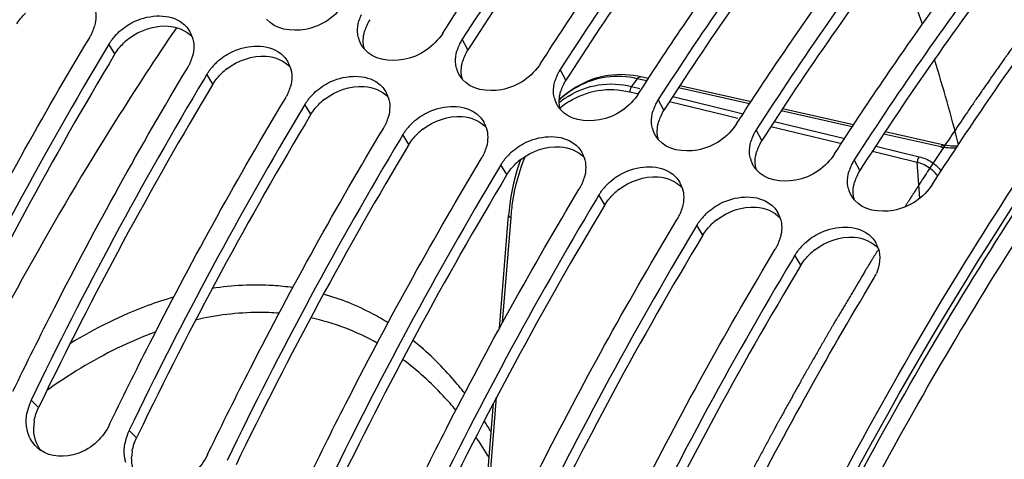
# Model space of a CAD drawing. Units: millimetres. Extents: x 0 to 594, y -34 to 420.
# Drawn here: x 294 to 305, y 92 to 97 of the extents above; entities that cross this region are included whole.
import ezdxf

# ---------------------------------------------------------------- set-up
doc = ezdxf.new("R2010")
doc.units = ezdxf.units.MM
doc.header["$LTSCALE"] = 32.67
doc.layers.get('0').update_dxf_attribs({"linetype": 'CONTINUOUS'})
doc.layers.add('AXES', color=7, linetype='CONTINUOUS')

msp = doc.modelspace()

# ---------------------------------------------------------------- linework, layer by layer
at = {"color": 7, "linetype": 'CONTINUOUS'}
for p, q in [((298.735267, 96.53119), (298.766973, 96.58037)), ((295.281531, 96.418827), (295.255935, 96.37619)), ((299.749442, 96.218745), (299.781148, 96.267925)), ((296.295705, 96.106382), (296.270109, 96.063745)), ((300.781332, 96.079297), (300.754825, 96.08486)), ((300.8642, 96.060699), (300.781335, 96.079297)), ((300.763616, 95.9063), (300.795322, 95.95548)), ((301.926544, 95.822195), (301.189456, 95.987694)), ((297.30988, 95.793937), (297.284284, 95.7513)), ((302.988794, 95.583547), (302.251772, 95.749147)), ((301.777791, 95.593855), (301.809497, 95.643036)), ((303.923956, 95.373316), (303.314846, 95.510262)), ((298.324055, 95.481492), (298.298459, 95.438855)), ((302.791966, 95.28141), (302.823672, 95.330591)), ((299.338229, 95.169048), (299.312633, 95.12641)), ((300.352404, 94.856603), (300.326808, 94.813965)), ((299.324061, 93.47858), (299.416852, 94.642755)), ((301.366579, 94.544158), (301.340983, 94.50152)), ((302.380754, 94.231713), (302.355157, 94.189076)), ((299.17594, 91.620198), (299.262081, 92.70095)), ((295.28818, 92.481628), (295.302476, 92.51125)), ((296.302355, 92.169183), (296.31665, 92.198805))]:
    msp.add_line(p, q, dxfattribs=at)
at = {"color": 9, "linetype": 'CONTINUOUS'}
for p, q in [((295.343895, 96.316452), (295.281531, 96.418827)), ((298.995929, 96.359031), (298.938102, 96.468701)), ((296.35807, 96.004007), (296.295705, 96.106382)), ((300.010104, 96.046586), (299.952277, 96.156256)), ((300.795796, 96.04976), (300.748941, 96.060269)), ((300.849261, 96.037768), (300.795796, 96.04976)), ((300.671847, 95.924008), (300.760616, 95.902313)), ((300.689643, 95.97985), (300.776408, 95.95865)), ((301.91168, 95.799381), (301.17454, 95.964799)), ((297.372244, 95.691562), (297.30988, 95.793937)), ((301.024278, 95.734142), (300.966451, 95.843811)), ((301.08257, 95.823621), (301.665254, 95.681189)), ((301.116413, 95.875572), (301.805487, 95.707182)), ((301.805487, 95.707182), (301.845282, 95.697457)), ((302.974004, 95.560846), (302.23693, 95.726367)), ((301.665254, 95.681189), (301.791591, 95.650305)), ((302.166893, 95.618856), (302.895741, 95.440708)), ((302.038453, 95.421697), (301.980626, 95.531366)), ((302.133007, 95.56684), (302.820648, 95.398716)), ((303.891788, 95.354634), (303.299763, 95.487667)), ((298.386419, 95.379117), (298.324055, 95.481492)), ((302.820648, 95.398716), (302.861825, 95.388647)), ((303.183414, 95.310013), (303.647684, 95.196481)), ((303.217342, 95.362093), (303.665625, 95.252503)), ((303.052628, 95.109252), (302.994801, 95.218921)), ((303.672116, 94.824768), (303.647684, 95.196481)), ((299.400594, 95.066673), (299.338229, 95.169048)), ((300.414768, 94.754228), (300.352404, 94.856603)), ((299.355789, 93.53603), (299.442479, 94.623672)), ((301.428943, 94.441783), (301.366579, 94.544158)), ((302.443118, 94.129338), (302.380754, 94.231713)), ((294.552645, 92.654146), (294.47684, 92.731584)), ((299.201569, 91.601133), (299.294078, 92.761792)), ((295.566819, 92.341701), (295.491015, 92.419139))]:
    msp.add_line(p, q, dxfattribs=at)
at = {"color": 3, "linetype": 'CONTINUOUS'}
for p, q in [((299.028705, 96.409868), (298.995929, 96.359031)), ((300.04288, 96.097424), (300.010104, 96.046586)), ((301.057055, 95.784979), (301.024278, 95.734142)), ((302.071229, 95.472534), (302.038453, 95.421697)), ((303.085404, 95.160089), (303.052628, 95.109252)), ((294.568461, 92.686917), (294.552645, 92.654146)), ((295.582636, 92.374472), (295.566819, 92.341701))]:
    msp.add_line(p, q, dxfattribs=at)
at = {"color": 7, "linetype": 'CONTINUOUS'}
for points in [[(300.754825, 96.08486), (300.711159, 96.092348), (300.667419, 96.097757), (300.623727, 96.101069), (300.580113, 96.102277), (300.53652, 96.10137), (300.493026, 96.098329), (300.449711, 96.093142), (300.406527, 96.085779), (300.363555, 96.076222), (300.320877, 96.064461), (300.278458, 96.05045), (300.236381, 96.034173), (300.194732, 96.015623), (300.153486, 95.994737), (300.112725, 95.9715)], [(300.032945, 95.917902), (299.994017, 95.887468), (299.955852, 95.854609), (299.943125, 95.842573)], [(300.112725, 95.9715), (300.072543, 95.94591), (300.032945, 95.917902)], [(304.062827, 95.361749), (304.046443, 95.361216), (304.022315, 95.361394), (303.998739, 95.362541), (303.97564, 95.364656), (303.953042, 95.36774), (303.931056, 95.37178), (303.923958, 95.373317)], [(299.541375, 95.223244), (299.52293, 95.17185), (299.502809, 95.109051), (299.484495, 95.044461), (299.468035, 94.978139), (299.453481, 94.910146), (299.440897, 94.840634), (299.430331, 94.769698), (299.42182, 94.697378), (299.416852, 94.642755)]]:
    msp.add_lwpolyline(points, dxfattribs=at)
for centre, radius, start, end in [((293.530808, 93.028436), 10.787548, 19.481592, 23.827999), ((298.285217, 96.541601), 0.433038, 155.623655, 164.0955879), ((294.688235, 96.72311), 0.45882, 337.0403654, 345.1890898), ((294.6441, 96.742699), 0.507144, 328.9756192, 333.0060054), ((294.659887, 96.734674), 0.489434, 333.0042626, 337.0883698), ((295.792709, 96.100285), 0.60281, 134.2786355, 141.1269183), ((295.870799, 96.402946), 0.287831, 18.1143303, 30.1873406), ((298.134567, 96.551022), 0.279831, 194.1095159, 208.9583519), ((298.143418, 96.55583), 0.289904, 208.9428948, 216.9293749), ((299.299391, 96.229156), 0.433038, 155.623655, 164.0955879), ((299.324086, 96.218438), 0.459955, 152.2156646, 155.6771345), ((299.339238, 96.210378), 0.477118, 147.2193986, 152.2075972), ((330.713029, 75.145625), 41.32726, 149.0881856, 154.3362101), ((298.150717, 96.561206), 0.298968, 216.9124437, 221.0930488), ((295.658274, 96.430255), 0.507144, 328.9756192, 333.0060054), ((295.674061, 96.422229), 0.489434, 333.0042626, 337.0883698), ((295.70241, 96.410665), 0.45882, 337.0403654, 345.1890898), ((296.806883, 95.78784), 0.60281, 134.2786355, 141.1269183), ((296.884974, 96.090501), 0.287831, 18.1143303, 30.1873406), ((291.242845, 92.244608), 13.206575, 13.7169322, 17.6941987), ((299.148742, 96.238577), 0.279831, 194.1095159, 208.9583519), ((299.157593, 96.243386), 0.289904, 208.9428948, 216.9293749), ((300.313566, 95.916711), 0.433038, 155.623655, 164.0955879), ((300.33826, 95.905993), 0.459955, 152.2156646, 155.6771345), ((300.353413, 95.897933), 0.477118, 147.2193986, 152.2075972), ((331.727203, 74.83318), 41.32726, 149.0881856, 154.3362101), ((299.164892, 96.248761), 0.298968, 216.9124437, 221.0930488), ((296.688236, 96.109785), 0.489434, 333.0042626, 337.0883698), ((296.716585, 96.09822), 0.45882, 337.0403654, 345.1890898), ((297.821058, 95.475395), 0.60281, 134.2786355, 141.1269183), ((297.899149, 95.778056), 0.287831, 18.1143303, 30.1873406), ((296.672449, 96.11781), 0.507144, 328.9756192, 333.0060054), ((300.162916, 95.926132), 0.279831, 194.1095159, 208.9583519), ((300.171768, 95.930941), 0.289904, 208.9428948, 216.9293749), ((301.352435, 95.593548), 0.459955, 152.2156646, 155.6771345), ((301.367588, 95.585488), 0.477118, 147.2193986, 152.2075972), ((332.741378, 74.520736), 41.32726, 149.0881856, 154.3362101), ((300.179066, 95.936316), 0.298968, 216.9124437, 221.0930488), ((301.327741, 95.604267), 0.433038, 155.623655, 164.0955879), ((297.702411, 95.79734), 0.489434, 333.0042626, 337.0883698), ((297.730759, 95.785775), 0.45882, 337.0403654, 345.1890898), ((298.835233, 95.16295), 0.60281, 134.2786355, 141.1269183), ((298.913323, 95.465611), 0.287831, 18.1143303, 30.1873406), ((297.686624, 95.805365), 0.507144, 328.9756192, 333.0060054), ((301.177091, 95.613687), 0.279831, 194.1095159, 208.9583519), ((302.36661, 95.281103), 0.459955, 152.2156646, 155.6771345), ((302.381763, 95.273044), 0.477118, 147.2193986, 152.2075972), ((333.755553, 74.208291), 41.32726, 149.0881856, 154.3362101), ((301.185943, 95.618496), 0.289904, 208.9428948, 216.9293749), ((301.193241, 95.623871), 0.298968, 216.9124437, 221.0930488), ((302.341915, 95.291822), 0.433038, 155.623655, 164.0955879), ((298.716585, 95.484895), 0.489434, 333.0042626, 337.0883698), ((298.744934, 95.473331), 0.45882, 337.0403654, 345.1890898), ((299.849407, 94.850506), 0.60281, 134.2786355, 141.1269183), ((299.927498, 95.153167), 0.287831, 18.1143303, 30.1873406), ((298.700798, 95.49292), 0.507144, 328.9756192, 333.0060054), ((302.191266, 95.301242), 0.279831, 194.1095159, 208.9583519), ((303.380784, 94.968659), 0.459955, 152.2156646, 155.6771345), ((303.395937, 94.960599), 0.477118, 147.2193986, 152.2075972), ((334.769727, 73.895846), 41.32726, 149.0881856, 154.3362101), ((302.200117, 95.306051), 0.289904, 208.9428948, 216.9293749), ((302.207416, 95.311426), 0.298968, 216.9124437, 221.0930488), ((303.35609, 94.979377), 0.433038, 155.623655, 164.0955879), ((299.73076, 95.17245), 0.489434, 333.0042626, 337.0883698), ((299.759109, 95.160886), 0.45882, 337.0403654, 345.1890898), ((300.941673, 94.840722), 0.287831, 18.1143303, 30.1873406), ((299.714973, 95.180475), 0.507144, 328.9756192, 333.0060054), ((300.863582, 94.538061), 0.60281, 134.2786355, 141.1269183), ((303.20544, 94.988797), 0.279831, 194.1095159, 208.9583519), ((335.783902, 73.583401), 41.32726, 149.0881856, 154.3362101), ((303.214292, 94.993606), 0.289904, 208.9428948, 216.9293749), ((303.22159, 94.998981), 0.298968, 216.9124437, 221.0930488), ((300.744935, 94.860005), 0.489434, 333.0042626, 337.0883698), ((300.773283, 94.848441), 0.45882, 337.0403654, 345.1890898), ((301.955848, 94.528277), 0.287831, 18.1143303, 30.1873406), ((300.729148, 94.86803), 0.507144, 328.9756192, 333.0060054), ((301.877757, 94.225616), 0.60281, 134.2786355, 141.1269183), ((336.798077, 73.270956), 41.32726, 149.0881856, 154.3362101), ((301.787458, 94.535996), 0.45882, 337.0403654, 345.1890898), ((301.743322, 94.555585), 0.507144, 328.9756192, 333.0060054), ((301.759109, 94.54756), 0.489434, 333.0042626, 337.0883698), ((302.891931, 93.913171), 0.60281, 134.2786355, 141.1269183), ((302.970022, 94.215832), 0.287831, 18.1143303, 30.1873406), ((337.812252, 72.958511), 41.32726, 149.0881856, 154.3362101), ((302.765102, 94.238923), 0.498453, 328.9405031, 337.0513704), ((294.956119, 92.500506), 0.532076, 154.2595475, 155.9959666), ((294.941532, 92.505805), 0.516556, 159.0402154, 170.0244691), ((294.95425, 92.501326), 0.530035, 155.994753, 159.0798052), ((295.955707, 92.19336), 0.516556, 159.0402154, 170.0244691), ((295.968425, 92.188881), 0.530035, 155.994753, 159.0798052), ((295.970294, 92.188061), 0.532076, 154.2595475, 155.9959666), ((294.773775, 92.495086), 0.345779, 226.0635342, 234.3882967)]:
    msp.add_arc(centre, radius, start, end, dxfattribs=at)
at = {"color": 3, "linetype": 'CONTINUOUS'}
for centre, radius, start, end in [((298.33789, 96.43537), 0.42685, 155.6496107, 164.1521522), ((298.371151, 96.420399), 0.463325, 147.1866256, 155.6588312), ((295.878263, 95.971531), 0.637628, 127.8568312, 134.257542), ((330.459655, 75.229794), 40.960515, 149.0156105, 154.2896476), ((299.352065, 96.122925), 0.42685, 155.6496107, 164.1521522), ((299.385326, 96.107954), 0.463325, 147.1866256, 155.6588312), ((296.892438, 95.659087), 0.637628, 127.8568312, 134.257542), ((331.47383, 74.917349), 40.960515, 149.0156105, 154.2896476), ((300.3995, 95.795509), 0.463325, 147.1866256, 155.6588312), ((300.366239, 95.81048), 0.42685, 155.6496107, 164.1521522), ((297.906612, 95.346642), 0.637628, 127.8568312, 134.257542), ((332.488004, 74.604904), 40.960515, 149.0156105, 154.2896476), ((301.413675, 95.483064), 0.463325, 147.1866256, 155.6588312), ((301.380414, 95.498035), 0.42685, 155.6496107, 164.1521522), ((298.920787, 95.034197), 0.637628, 127.8568312, 134.257542), ((302.42785, 95.170619), 0.463325, 147.1866256, 155.6588312), ((333.502179, 74.29246), 40.960515, 149.0156105, 154.2896476), ((302.394589, 95.18559), 0.42685, 155.6496107, 164.1521522), ((299.934962, 94.721752), 0.637628, 127.8568312, 134.257542), ((303.442024, 94.858174), 0.463325, 147.1866256, 155.6588312), ((334.516354, 73.980015), 40.960515, 149.0156105, 154.2896476), ((303.408764, 94.873145), 0.42685, 155.6496107, 164.1521522), ((300.949136, 94.409307), 0.637628, 127.8568312, 134.257542), ((335.530529, 73.66757), 40.960515, 149.0156105, 154.2896476), ((301.963311, 94.096862), 0.637628, 127.8568312, 134.257542), ((336.544703, 73.355125), 40.960515, 149.0156105, 154.2896476), ((302.977486, 93.784417), 0.637628, 127.8568312, 134.257542), ((337.558878, 73.04268), 40.960515, 149.0156105, 154.2896476), ((294.97652, 92.437743), 0.474445, 170.0945274, 178.0485472), ((295.990694, 92.125298), 0.474445, 170.0945274, 178.0485472)]:
    msp.add_arc(centre, radius, start, end, dxfattribs=at)
at = {"color": 9, "linetype": 'CONTINUOUS'}
for centre, radius, start, end in [((323.499206, 79.222965), 28.303169, 143.4951284, 143.6973974), ((300.626006, 95.095293), 1.011425, 126.9096746, 132.4731429), ((300.596624, 95.133677), 0.963088, 124.1416196, 126.8833737), ((300.576309, 95.164019), 0.926574, 118.5911635, 124.1549265), ((300.53409, 95.072801), 0.947439, 121.6481622, 128.6602873), ((300.547144, 95.018869), 0.949194, 124.7807829, 128.9753972), ((300.523672, 95.05229), 0.908355, 121.9537124, 124.7672944), ((304.007137, 95.868284), 0.526443, 257.3431706, 259.6139313), ((304.010185, 95.884518), 0.54296, 259.6063991, 260.437988), ((303.576358, 94.864645), 0.337664, 33.2304053, 41.880915), ((298.025376, 88.068905), 5.84447, 123.9439007, 125.4234895), ((295.516196, 90.155547), 4.346854, 31.072517, 32.9033727), ((295.625972, 90.006174), 4.173474, 30.6103931, 34.1512115)]:
    msp.add_arc(centre, radius, start, end, dxfattribs=at)
at = {"color": 7, "linetype": 'CONTINUOUS'}
for points, knots in [([(300.554673, 86.838642), (301.512837, 89.346818), (303.732699, 93.962799), (306.813684, 98.086201), (308.511885, 99.795861)], [0, 0, 0, 0, 0.52701119, 1, 1, 1, 1]), ([(298.766973, 96.58037), (298.929792, 96.832486), (299.577836, 97.809635), (300.274389, 98.754898), (300.821394, 99.434478)], [0, 0, 0, 0, 0.255966646, 1, 1, 1, 1]), ([(300.976017, 99.311937), (300.798147, 99.089815), (300.081804, 98.169265), (299.41531, 97.210198), (298.938102, 96.468701)], [0, 0, 0, 0, 0.243977117, 1, 1, 1, 1]), ([(299.781148, 96.267925), (299.943967, 96.520041), (300.592011, 97.49719), (301.288563, 98.442453), (301.835568, 99.122033)], [0, 0, 0, 0, 0.255966646, 1, 1, 1, 1]), ([(301.990191, 98.999492), (301.812322, 98.77737), (301.095979, 97.85682), (300.429485, 96.897753), (299.952277, 96.156256)], [0, 0, 0, 0, 0.243977117, 1, 1, 1, 1]), ([(300.795322, 95.95548), (300.958141, 96.207596), (301.606185, 97.184745), (302.302738, 98.130009), (302.849743, 98.809588)], [0, 0, 0, 0, 0.255966646, 1, 1, 1, 1]), ([(303.004366, 98.687047), (302.826497, 98.464926), (302.110154, 97.544375), (301.44366, 96.585308), (300.966451, 95.843811)], [0, 0, 0, 0, 0.243977117, 1, 1, 1, 1]), ([(301.809497, 95.643036), (301.972316, 95.895151), (302.62036, 96.8723), (303.316913, 97.817564), (303.863918, 98.497143)], [0, 0, 0, 0, 0.255966646, 1, 1, 1, 1]), ([(304.018541, 98.374603), (303.840671, 98.152481), (303.124329, 97.231931), (302.457834, 96.272863), (301.980626, 95.531366)], [0, 0, 0, 0, 0.243977117, 1, 1, 1, 1]), ([(302.823672, 95.330591), (302.986491, 95.582706), (303.634535, 96.559856), (304.331088, 97.505119), (304.878092, 98.184698)], [0, 0, 0, 0, 0.255966646, 1, 1, 1, 1]), ([(305.032715, 98.062158), (304.854846, 97.840036), (304.138503, 96.919486), (303.472009, 95.960418), (302.994801, 95.218921)], [0, 0, 0, 0, 0.243977117, 1, 1, 1, 1]), ([(303.80614, 94.968966), (303.971312, 95.225614), (304.628734, 96.219933), (305.336227, 97.181449), (305.892267, 97.872253)], [0, 0, 0, 0, 0.256046198, 1, 1, 1, 1]), ([(297.721092, 96.843635), (297.633096, 96.706904), (297.363106, 96.512358), (297.002997, 96.571889), (296.911227, 96.677144)], [0, 0, 0, 0, 0.537976009, 1, 1, 1, 1]), ([(295.371858, 96.531869), (295.416221, 96.575203), (295.595913, 96.71018), (295.875554, 96.741703), (296.014808, 96.6546)], [0, 0, 0, 0, 0.27408119, 1, 1, 1, 1]), ([(297.863178, 96.482806), (297.860781, 96.492335), (297.856941, 96.511796), (297.85502, 96.531534), (297.854513, 96.541493)], [0, 0, 0, 0, 0.496304975, 1, 1, 1, 1]), ([(298.735267, 96.53119), (298.647271, 96.39446), (298.377281, 96.199913), (298.017172, 96.259444), (297.925402, 96.364699)], [0, 0, 0, 0, 0.537976009, 1, 1, 1, 1]), ([(293.274126, 93.13614), (293.413982, 93.425666), (293.977632, 94.560637), (294.591445, 95.670837), (295.078696, 96.481316)], [0, 0, 0, 0, 0.253736091, 1, 1, 1, 1]), ([(295.281531, 96.418827), (295.287755, 96.42918), (295.301058, 96.449593), (295.315712, 96.469054), (295.323398, 96.478607)], [0, 0, 0, 0, 0.496284795, 1, 1, 1, 1]), ([(296.386032, 96.219424), (296.430396, 96.262758), (296.610088, 96.397735), (296.889729, 96.429259), (297.028983, 96.342155)], [0, 0, 0, 0, 0.27408119, 1, 1, 1, 1]), ([(298.877353, 96.170361), (298.874956, 96.17989), (298.871115, 96.199351), (298.869195, 96.219089), (298.868687, 96.229048)], [0, 0, 0, 0, 0.496304975, 1, 1, 1, 1]), ([(299.749442, 96.218745), (299.661446, 96.082015), (299.391456, 95.887469), (299.031347, 95.946999), (298.939576, 96.052254)], [0, 0, 0, 0, 0.537976009, 1, 1, 1, 1]), ([(294.288301, 92.823695), (294.428157, 93.113221), (294.991807, 94.248192), (295.60562, 95.358392), (296.09287, 96.168871)], [0, 0, 0, 0, 0.253736091, 1, 1, 1, 1]), ([(296.295705, 96.106382), (296.30193, 96.116736), (296.315232, 96.137148), (296.329887, 96.156609), (296.337573, 96.166162)], [0, 0, 0, 0, 0.496284795, 1, 1, 1, 1]), ([(297.400207, 95.906979), (297.444571, 95.950313), (297.624263, 96.08529), (297.903904, 96.116814), (298.043158, 96.029711)], [0, 0, 0, 0, 0.27408119, 1, 1, 1, 1]), ([(299.891527, 95.857916), (299.88913, 95.867445), (299.88529, 95.886906), (299.88337, 95.906644), (299.882862, 95.916604)], [0, 0, 0, 0, 0.496304975, 1, 1, 1, 1]), ([(300.763616, 95.9063), (300.67562, 95.76957), (300.40563, 95.575024), (300.045521, 95.634555), (299.953751, 95.739809)], [0, 0, 0, 0, 0.537976009, 1, 1, 1, 1]), ([(295.302476, 92.51125), (295.442332, 92.800776), (296.005981, 93.935747), (296.619795, 95.045947), (297.107045, 95.856426)], [0, 0, 0, 0, 0.253736091, 1, 1, 1, 1]), ([(297.30988, 95.793937), (297.316104, 95.804291), (297.329407, 95.824703), (297.344062, 95.844164), (297.351747, 95.853717)], [0, 0, 0, 0, 0.496284795, 1, 1, 1, 1]), ([(298.414382, 95.594534), (298.458745, 95.637868), (298.638437, 95.772845), (298.918078, 95.804369), (299.057332, 95.717266)], [0, 0, 0, 0, 0.27408119, 1, 1, 1, 1]), ([(300.905702, 95.545471), (300.903305, 95.555), (300.899465, 95.574461), (300.897544, 95.594199), (300.897037, 95.604159)], [0, 0, 0, 0, 0.496304975, 1, 1, 1, 1]), ([(301.777791, 95.593855), (301.689795, 95.457125), (301.419805, 95.262579), (301.059696, 95.32211), (300.967926, 95.427364)], [0, 0, 0, 0, 0.537976009, 1, 1, 1, 1]), ([(296.31665, 92.198805), (296.456506, 92.488331), (297.020156, 93.623303), (297.633969, 94.733503), (298.12122, 95.543981)], [0, 0, 0, 0, 0.253736091, 1, 1, 1, 1]), ([(298.324055, 95.481492), (298.330279, 95.491846), (298.343582, 95.512258), (298.358236, 95.531719), (298.365922, 95.541272)], [0, 0, 0, 0, 0.496284795, 1, 1, 1, 1]), ([(299.428556, 95.282089), (299.47292, 95.325423), (299.652612, 95.460401), (299.932253, 95.491924), (300.071507, 95.404821)], [0, 0, 0, 0, 0.27408119, 1, 1, 1, 1]), ([(301.919877, 95.233026), (301.91748, 95.242555), (301.913639, 95.262016), (301.911719, 95.281754), (301.911212, 95.291714)], [0, 0, 0, 0, 0.496304975, 1, 1, 1, 1]), ([(302.791966, 95.28141), (302.70397, 95.14468), (302.43398, 94.950134), (302.073871, 95.009665), (301.982101, 95.114919)], [0, 0, 0, 0, 0.537976009, 1, 1, 1, 1]), ([(297.330825, 91.886361), (297.470681, 92.175886), (298.034331, 93.310858), (298.648144, 94.421058), (299.135395, 95.231537)], [0, 0, 0, 0, 0.253736091, 1, 1, 1, 1]), ([(299.338229, 95.169048), (299.344454, 95.179401), (299.357756, 95.199813), (299.372411, 95.219274), (299.380097, 95.228828)], [0, 0, 0, 0, 0.496284795, 1, 1, 1, 1]), ([(300.442731, 94.969644), (300.487095, 95.012978), (300.666787, 95.147956), (300.946428, 95.179479), (301.085682, 95.092376)], [0, 0, 0, 0, 0.27408119, 1, 1, 1, 1]), ([(302.934051, 94.920581), (302.931654, 94.93011), (302.927814, 94.949571), (302.925894, 94.96931), (302.925386, 94.979269)], [0, 0, 0, 0, 0.496304975, 1, 1, 1, 1]), ([(298.345, 91.573916), (298.484856, 91.863442), (299.048506, 92.998413), (299.662319, 94.108613), (300.149569, 94.919092)], [0, 0, 0, 0, 0.253736091, 1, 1, 1, 1]), ([(300.352404, 94.856603), (300.358629, 94.866956), (300.371931, 94.887369), (300.386586, 94.906829), (300.394271, 94.916383)], [0, 0, 0, 0, 0.496284795, 1, 1, 1, 1]), ([(303.80614, 94.968966), (303.718144, 94.832235), (303.448154, 94.637689), (303.088045, 94.69722), (302.996275, 94.802474)], [0, 0, 0, 0, 0.537976009, 1, 1, 1, 1]), ([(301.456906, 94.6572), (301.501269, 94.700533), (301.680961, 94.835511), (301.960603, 94.867034), (302.099856, 94.779931)], [0, 0, 0, 0, 0.27408119, 1, 1, 1, 1]), ([(299.359174, 91.261471), (299.49903, 91.550997), (300.06268, 92.685968), (300.676494, 93.796168), (301.163744, 94.606647)], [0, 0, 0, 0, 0.253736091, 1, 1, 1, 1]), ([(301.366579, 94.544158), (301.372803, 94.554511), (301.386106, 94.574924), (301.40076, 94.594384), (301.408446, 94.603938)], [0, 0, 0, 0, 0.496284795, 1, 1, 1, 1]), ([(302.471081, 94.344755), (302.515444, 94.388088), (302.695136, 94.523066), (302.974777, 94.554589), (303.114031, 94.467486)], [0, 0, 0, 0, 0.27408119, 1, 1, 1, 1]), ([(300.373349, 90.949026), (300.513205, 91.238552), (301.076855, 92.373523), (301.690668, 93.483723), (302.177919, 94.294202)], [0, 0, 0, 0, 0.253736091, 1, 1, 1, 1]), ([(302.380754, 94.231713), (302.386978, 94.242066), (302.40028, 94.262479), (302.414935, 94.28194), (302.422621, 94.291493)], [0, 0, 0, 0, 0.496284795, 1, 1, 1, 1]), ([(301.373228, 90.606959), (301.514088, 90.89912), (302.081859, 92.044281), (302.700644, 93.164294), (303.192093, 93.981757)], [0, 0, 0, 0, 0.253758725, 1, 1, 1, 1]), ([(294.441723, 92.398061), (294.438609, 92.408564), (294.433288, 92.430022), (294.429815, 92.451852), (294.428512, 92.462897)], [0, 0, 0, 0, 0.496221185, 1, 1, 1, 1]), ([(295.28818, 92.481628), (295.223722, 92.347935), (295.007244, 92.129721), (294.678113, 92.138282), (294.572432, 92.213974)], [0, 0, 0, 0, 0.533097007, 1, 1, 1, 1]), ([(295.455898, 92.085616), (295.452783, 92.096119), (295.447462, 92.117577), (295.44399, 92.139407), (295.442687, 92.150452)], [0, 0, 0, 0, 0.496221185, 1, 1, 1, 1]), ([(296.302355, 92.169183), (296.237897, 92.03549), (296.021419, 91.817276), (295.692287, 91.825837), (295.586606, 91.901529)], [0, 0, 0, 0, 0.533097007, 1, 1, 1, 1])]:
    msp.add_open_spline(points, degree=3, knots=knots, dxfattribs=at)
at = {"color": 3, "linetype": 'CONTINUOUS'}
for points, knots in [([(302.384518, 57.226407), (300.132338, 59.087125), (298.103169, 63.944933), (297.455195, 70.76785), (297.901823, 76.999983), (299.332649, 83.400012), (301.638878, 89.573623), (304.664466, 95.088445), (307.186696, 98.286286), (308.540186, 99.648908)], [0, 0, 0, 0, 0.189809981, 0.312230698, 0.448569416, 0.592675051, 0.737321033, 0.875214851, 1, 1, 1, 1]), ([(301.066641, 99.240866), (300.888769, 99.019885), (300.172266, 98.103651), (299.505822, 97.148549), (299.028705, 96.409868)], [0, 0, 0, 0, 0.243906615, 1, 1, 1, 1]), ([(302.080815, 98.928421), (301.902944, 98.70744), (301.18644, 97.791206), (300.519997, 96.836104), (300.04288, 96.097424)], [0, 0, 0, 0, 0.243906615, 1, 1, 1, 1]), ([(303.09499, 98.615977), (302.917119, 98.394996), (302.200615, 97.478761), (301.534171, 96.523659), (301.057055, 95.784979)], [0, 0, 0, 0, 0.243906615, 1, 1, 1, 1]), ([(304.109165, 98.303532), (303.931294, 98.082551), (303.21479, 97.166316), (302.548346, 96.211215), (302.071229, 95.472534)], [0, 0, 0, 0, 0.243906615, 1, 1, 1, 1]), ([(305.123339, 97.991087), (304.945468, 97.770106), (304.228964, 96.853871), (303.562521, 95.89877), (303.085404, 95.160089)], [0, 0, 0, 0, 0.243906615, 1, 1, 1, 1])]:
    msp.add_open_spline(points, degree=3, knots=knots, dxfattribs=at)
for points in [[(294.32972, 96.628897), (294.354297, 96.669778), (294.38495, 96.707346), (294.419097, 96.740652)], [(295.486957, 96.474969), (295.599268, 96.562331), (295.751488, 96.615284), (295.893428, 96.605331)], [(295.893428, 96.605331), (295.984741, 96.598927), (296.082245, 96.560318), (296.143835, 96.492599)], [(297.925078, 96.364886), (297.907315, 96.424656), (297.910307, 96.491931), (297.927265, 96.551935)], [(295.343895, 96.316452), (295.368472, 96.357333), (295.399125, 96.394902), (295.433272, 96.428207)], [(296.501131, 96.162524), (296.613442, 96.249886), (296.765663, 96.30284), (296.907603, 96.292886)], [(296.907603, 96.292886), (296.998916, 96.286482), (297.09642, 96.247873), (297.15801, 96.180154)], [(298.939253, 96.052441), (298.92149, 96.112211), (298.924482, 96.179487), (298.941439, 96.239491)], [(296.35807, 96.004007), (296.382647, 96.044888), (296.4133, 96.082457), (296.447447, 96.115762)], [(297.515306, 95.850079), (297.627617, 95.937441), (297.779838, 95.990395), (297.921777, 95.980441)], [(297.921777, 95.980441), (298.013091, 95.974037), (298.110594, 95.935428), (298.172184, 95.86771)], [(299.953428, 95.739996), (299.935664, 95.799766), (299.938656, 95.867042), (299.955614, 95.927046)], [(297.372244, 95.691562), (297.396821, 95.732443), (297.427474, 95.770012), (297.461622, 95.803317)], [(298.529481, 95.537634), (298.641792, 95.624996), (298.794013, 95.67795), (298.935952, 95.667996)], [(298.935952, 95.667996), (299.027265, 95.661593), (299.124769, 95.622983), (299.186359, 95.555265)], [(300.967602, 95.427551), (300.949839, 95.487321), (300.952831, 95.554597), (300.969789, 95.614601)], [(298.386419, 95.379117), (298.410996, 95.419998), (298.441649, 95.457567), (298.475796, 95.490872)], [(299.543655, 95.225189), (299.655966, 95.312551), (299.808187, 95.365505), (299.950127, 95.355551)], [(299.950127, 95.355551), (300.04144, 95.349148), (300.138944, 95.310538), (300.200534, 95.24282)], [(301.981777, 95.115106), (301.964014, 95.174877), (301.967006, 95.242152), (301.983963, 95.302156)], [(299.400594, 95.066673), (299.425171, 95.107553), (299.455824, 95.145122), (299.489971, 95.178428)], [(300.55783, 94.912744), (300.670141, 95.000107), (300.822362, 95.05306), (300.964301, 95.043106)], [(300.964301, 95.043106), (301.055615, 95.036703), (301.153118, 94.998093), (301.214709, 94.930375)], [(302.995952, 94.802661), (302.978188, 94.862432), (302.981181, 94.929707), (302.998138, 94.989711)], [(300.414768, 94.754228), (300.439345, 94.795109), (300.469999, 94.832677), (300.504146, 94.865983)], [(301.572005, 94.600299), (301.684316, 94.687662), (301.836537, 94.740615), (301.978476, 94.730661)], [(301.978476, 94.730661), (302.069789, 94.724258), (302.167293, 94.685648), (302.228883, 94.61793)], [(301.428943, 94.441783), (301.45352, 94.482664), (301.484173, 94.520232), (301.51832, 94.553538)], [(302.58618, 94.287854), (302.69849, 94.375217), (302.850711, 94.42817), (302.992651, 94.418217)], [(302.992651, 94.418217), (303.083964, 94.411813), (303.181468, 94.373204), (303.243058, 94.305485)], [(302.443118, 94.129338), (302.467695, 94.170219), (302.498348, 94.207788), (302.532495, 94.241093)], [(294.509147, 92.519359), (294.51723, 92.565872), (294.532141, 92.61162), (294.552645, 92.654146)], [(294.572988, 92.214739), (294.52326, 92.281349), (294.499595, 92.37082), (294.502349, 92.453899)], [(295.523321, 92.206914), (295.531404, 92.253428), (295.546316, 92.299175), (295.566819, 92.341701)], [(295.587163, 91.902294), (295.537435, 91.968904), (295.51377, 92.058375), (295.516524, 92.141455)]]:
    msp.add_open_spline(points, degree=3, dxfattribs=at)
at = {"color": 7, "linetype": 'CONTINUOUS'}
for points in [[(295.13019, 96.804882), (295.150807, 96.74181), (295.148699, 96.669992), (295.131811, 96.605822)], [(296.014808, 96.6546), (296.057117, 96.628136), (296.09452, 96.590822), (296.119597, 96.547676)], [(297.854513, 96.541493), (297.852483, 96.581317), (297.857874, 96.621906), (297.868755, 96.660268)], [(296.144365, 96.492437), (296.164982, 96.429366), (296.162873, 96.357548), (296.145986, 96.293377)], [(297.028983, 96.342155), (297.071292, 96.315691), (297.108695, 96.278377), (297.133771, 96.235231)], [(298.868687, 96.229048), (298.866658, 96.268872), (298.872048, 96.309461), (298.88293, 96.347823)], [(297.15854, 96.179992), (297.179157, 96.116921), (297.177048, 96.045103), (297.160161, 95.980932)], [(298.043158, 96.029711), (298.085466, 96.003246), (298.12287, 95.965932), (298.147946, 95.922786)], [(299.882862, 95.916604), (299.880833, 95.956427), (299.886223, 95.997017), (299.897105, 96.035378)], [(298.172714, 95.867547), (298.193332, 95.804476), (298.191223, 95.732658), (298.174335, 95.668487)], [(299.057332, 95.717266), (299.099641, 95.690802), (299.137044, 95.653487), (299.162121, 95.610341)], [(300.897037, 95.604159), (300.895007, 95.643982), (300.900398, 95.684572), (300.911279, 95.722933)], [(299.186889, 95.555102), (299.207506, 95.492031), (299.205398, 95.420213), (299.18851, 95.356042)], [(300.071507, 95.404821), (300.113816, 95.378357), (300.151219, 95.341042), (300.176295, 95.297896)], [(301.911212, 95.291714), (301.909182, 95.331537), (301.914572, 95.372127), (301.925454, 95.410488)], [(300.201064, 95.242657), (300.221681, 95.179586), (300.219572, 95.107768), (300.202685, 95.043597)], [(301.085682, 95.092376), (301.12799, 95.065912), (301.165394, 95.028597), (301.19047, 94.985452)], [(302.925386, 94.979269), (302.923357, 95.019092), (302.928747, 95.059682), (302.939629, 95.098044)], [(301.215238, 94.930212), (301.235856, 94.867141), (301.233747, 94.795323), (301.216859, 94.731153)], [(302.099856, 94.779931), (302.142165, 94.753467), (302.179568, 94.716153), (302.204645, 94.673007)], [(302.229413, 94.617768), (302.25003, 94.554696), (302.247922, 94.482878), (302.231034, 94.418708)], [(303.114031, 94.467486), (303.15634, 94.441022), (303.193743, 94.403708), (303.218819, 94.360562)], [(303.243588, 94.305323), (303.270669, 94.222478), (303.258018, 94.124864), (303.224105, 94.044573)], [(294.428512, 92.462897), (294.423338, 92.506746), (294.425187, 92.551793), (294.432785, 92.595287)], [(294.533853, 92.246087), (294.491193, 92.287191), (294.458564, 92.341266), (294.441723, 92.398061)], [(295.442687, 92.150452), (295.437513, 92.194301), (295.439362, 92.239348), (295.44696, 92.282842)]]:
    msp.add_open_spline(points, degree=3, dxfattribs=at)
at = {"color": 9, "linetype": 'CONTINUOUS'}
for points, knots in [([(300.036967, 95.879343), (300.130908, 95.93713), (300.347048, 96.020131), (300.578537, 96.007114), (300.689643, 95.97985)], [0, 0, 0, 0, 0.49085462, 1, 1, 1, 1]), ([(300.748941, 96.060269), (300.644129, 96.083971), (300.428351, 96.095902), (300.223574, 96.026979), (300.132891, 95.977604)], [0, 0, 0, 0, 0.50997851, 1, 1, 1, 1]), ([(300.748941, 96.060269), (300.751201, 96.063583), (300.758883, 96.073538), (300.772682, 96.081236), (300.781332, 96.079296)], [0, 0, 0, 0, 0.311520671, 1, 1, 1, 1]), ([(300.04294, 95.823007), (300.133488, 95.879469), (300.341257, 95.961429), (300.564909, 95.950144), (300.671847, 95.924008)], [0, 0, 0, 0, 0.492214935, 1, 1, 1, 1]), ([(300.689643, 95.97985), (300.686949, 95.976013), (300.677136, 95.958894), (300.6723, 95.938997), (300.671847, 95.924008)], [0, 0, 0, 0, 0.238198348, 1, 1, 1, 1]), ([(303.891788, 95.354634), (303.894041, 95.357898), (303.901708, 95.367714), (303.915388, 95.375242), (303.923956, 95.373316)], [0, 0, 0, 0, 0.311115378, 1, 1, 1, 1]), ([(304.049429, 95.34166), (304.038292, 95.341175), (303.995039, 95.340329), (303.951659, 95.343766), (303.919992, 95.349101)], [0, 0, 0, 0, 0.257667687, 1, 1, 1, 1]), ([(299.442479, 94.623672), (299.446935, 94.67958), (299.471774, 94.89575), (299.528134, 95.109138), (299.591176, 95.257878)], [0, 0, 0, 0, 0.257701991, 1, 1, 1, 1]), ([(303.647683, 95.196482), (303.665866, 95.191788), (303.732712, 95.169887), (303.793349, 95.128406), (303.82776, 95.090064)], [0, 0, 0, 0, 0.267125041, 1, 1, 1, 1]), ([(303.665625, 95.252503), (303.662911, 95.248663), (303.653021, 95.231502), (303.648149, 95.211526), (303.647693, 95.196478)], [0, 0, 0, 0, 0.23800735, 1, 1, 1, 1]), ([(303.665625, 95.252503), (303.712755, 95.240978), (303.80024, 95.205429), (303.869045, 95.140145), (303.89448, 95.104443)], [0, 0, 0, 0, 0.525351136, 1, 1, 1, 1]), ([(299.416852, 94.642755), (299.416537, 94.638773), (299.425656, 94.629104), (299.435729, 94.625781), (299.442479, 94.623672)], [0, 0, 0, 0, 0.360954221, 1, 1, 1, 1]), ([(297.183176, 93.896721), (297.115816, 93.906471), (296.838812, 93.93538), (296.557746, 93.920014), (296.350038, 93.887293)], [0, 0, 0, 0, 0.244535237, 1, 1, 1, 1]), ([(295.950224, 93.798294), (295.86064, 93.772636), (295.487568, 93.649892), (295.133795, 93.472095), (294.87825, 93.316327)], [0, 0, 0, 0, 0.237440048, 1, 1, 1, 1]), ([(298.169857, 93.532361), (298.117494, 93.565215), (297.906247, 93.687898), (297.677343, 93.780317), (297.501683, 93.829479)], [0, 0, 0, 0, 0.253111549, 1, 1, 1, 1]), ([(297.04152, 93.631559), (296.971418, 93.637043), (296.682042, 93.647715), (296.391621, 93.610917), (296.178202, 93.56158)], [0, 0, 0, 0, 0.243002652, 1, 1, 1, 1]), ([(295.76338, 93.437748), (295.679219, 93.407045), (295.32987, 93.265489), (295.000158, 93.077693), (294.761935, 92.917388)], [0, 0, 0, 0, 0.237804128, 1, 1, 1, 1]), ([(298.962991, 92.802375), (298.922309, 92.854518), (298.759585, 93.05207), (298.574768, 93.231834), (298.426383, 93.350184)], [0, 0, 0, 0, 0.258403852, 1, 1, 1, 1]), ([(298.871799, 92.627129), (298.830011, 92.677781), (298.662842, 92.869224), (298.472903, 93.041242), (298.320813, 93.15258)], [0, 0, 0, 0, 0.258367934, 1, 1, 1, 1])]:
    msp.add_open_spline(points, degree=3, knots=knots, dxfattribs=at)
msp.add_open_spline([(298.057671, 93.322385), (297.843826, 93.442797), (297.609391, 93.532412), (297.36944, 93.583913)], degree=3, dxfattribs=at)
at = {"layer": 'AXES', "color": 9, "linetype": 'CONTINUOUS'}
for points, knots in [([(302.355288, 57.506683), (301.867309, 57.939464), (300.950121, 58.96353), (299.841636, 60.807201), (298.961097, 62.981349), (298.321223, 65.447932), (297.930909, 68.16545), (297.796348, 71.08729), (297.919554, 74.163081), (298.43037, 78.441811), (299.683868, 83.801164), (301.662281, 88.937453), (303.646885, 92.762796), (305.27543, 95.37573), (307.030251, 97.716216), (308.309238, 99.11707), (308.964737, 99.756688)], [0, 0, 0, 0, 0.042391528, 0.088598835, 0.139187222, 0.194316242, 0.253824042, 0.31730267, 0.384158361, 0.453659721, 0.597128412, 0.740604392, 0.810114627, 0.876982296, 0.940475586, 1, 1, 1, 1]), ([(304.830218, 55.890155), (304.209347, 56.095604), (302.987595, 56.702799), (301.4047, 58.108956), (300.075283, 59.973878), (299.01854, 62.251073), (298.248515, 64.893402), (297.777803, 67.847629), (297.614771, 71.053657), (297.762452, 74.445272), (298.217711, 77.951688), (298.971026, 81.499254), (300.006564, 85.013207), (301.302493, 88.419425), (302.831424, 91.646066), (304.561298, 94.625435), (306.455451, 97.294697), (307.853928, 98.890003), (308.574244, 99.615656)], [0, 0, 0, 0, 0.039988787, 0.082202052, 0.128236674, 0.179051094, 0.235009548, 0.296003093, 0.361566927, 0.43097425, 0.503309417, 0.577527504, 0.652505872, 0.727091546, 0.800147148, 0.870597553, 0.9374798, 1, 1, 1, 1]), ([(312.933216, 99.162173), (312.201996, 98.67012), (310.75801, 97.498762), (308.775519, 95.375173), (306.91596, 92.850898), (305.226212, 89.989536), (303.748392, 86.86279), (302.520056, 83.549835), (301.572405, 80.134761), (300.929495, 76.704328), (300.607563, 73.345493), (300.614684, 70.142918), (300.950968, 67.176447), (301.609076, 64.518783), (302.577025, 62.233734), (303.838135, 60.377675), (305.14399, 59.215515), (306.287278, 58.582228), (306.884314, 58.360994), (307.186848, 58.274559)], [0, 0, 0, 0, 0.056220532, 0.118038312, 0.184875842, 0.25581216, 0.329687917, 0.405190175, 0.480926088, 0.555491598, 0.627539479, 0.695850797, 0.759415173, 0.817527925, 0.869915581, 0.916899049, 0.959573592, 0.979929698, 1, 1, 1, 1]), ([(302.489233, 60.416997), (301.662366, 61.387005), (300.68281, 63.188126), (299.850917, 65.85234), (299.410709, 68.176645), (299.191407, 70.694379), (299.197177, 74.328087), (299.782146, 79.065405), (301.289153, 84.690162), (303.172062, 89.178386), (305.013133, 92.481821), (306.502326, 94.715976), (308.0919, 96.700491), (309.242757, 97.877559), (309.830272, 98.411152)], [0, 0, 0, 0, 0.092303524, 0.145029904, 0.202086183, 0.263175367, 0.327806426, 0.464942555, 0.607417241, 0.748322638, 0.816108254, 0.88105899, 0.94252546, 1, 1, 1, 1]), ([(312.576186, 98.262086), (311.806366, 97.681201), (310.298122, 96.315609), (308.25916, 93.881925), (306.384479, 91.028086), (304.72875, 87.836903), (303.339699, 84.400613), (302.257993, 80.819462), (301.515192, 77.198007), (301.132859, 73.641826), (301.122074, 70.253904), (301.483281, 67.131224), (302.208497, 64.360849), (303.281179, 62.01963), (304.483741, 60.442805), (305.590206, 59.500004), (306.464711, 58.95897), (307.396762, 58.57255), (308.378337, 58.344463), (309.400358, 58.276446), (310.088544, 58.336436), (310.434067, 58.390714)], [0, 0, 0, 0, 0.059925198, 0.125824353, 0.196819901, 0.271664042, 0.348866734, 0.426801665, 0.50380183, 0.578252302, 0.648686615, 0.713894696, 0.77305451, 0.825905087, 0.872973562, 0.89483779, 0.915931188, 0.936607946, 0.957256243, 0.97826667, 1, 1, 1, 1]), ([(308.194479, 95.69053), (307.101667, 94.388571), (305.090343, 91.455483), (303.543379, 88.26087), (302.854266, 86.557788)], [0, 0, 0, 0, 0.480575234, 1, 1, 1, 1])]:
    msp.add_open_spline(points, degree=3, knots=knots, dxfattribs=at)
at = {"layer": 'AXES', "color": 40, "linetype": 'CONTINUOUS'}
for points, knots in [([(305.817021, 97.93661), (305.799271, 97.914464), (305.76377, 97.870172), (305.719394, 97.814808), (305.683894, 97.770517), (305.657268, 97.737298), (305.630643, 97.70408), (305.608455, 97.676398), (305.590704, 97.654252), (305.577392, 97.637643), (305.566298, 97.623802), (305.557422, 97.612729), (305.550766, 97.604424), (305.545219, 97.597503), (305.540782, 97.591967), (305.538007, 97.588505), (305.535791, 97.585741), (305.534398, 97.584002), (305.533438, 97.582807), (305.532866, 97.582089), (305.532208, 97.581236), (305.531416, 97.580216), (305.529489, 97.57773), (305.526609, 97.574018), (305.522763, 97.569059), (305.518919, 97.564102), (305.513793, 97.557492), (305.504822, 97.545926), (305.492007, 97.529401), (305.476628, 97.509573), (305.46125, 97.489744), (305.445871, 97.469915), (305.425367, 97.443477), (305.399736, 97.410429), (305.358727, 97.357552), (305.317718, 97.304675), (305.276709, 97.251799), (305.251079, 97.218749), (305.230573, 97.192314), (305.217761, 97.17578), (305.208784, 97.164232), (305.203669, 97.157592), (305.198612, 97.150793), (305.192271, 97.142348), (305.177069, 97.122036), (305.15426, 97.091587), (305.123851, 97.050978), (305.093442, 97.010371), (305.052896, 96.956228), (305.01235, 96.902086), (304.971804, 96.847942), (304.941394, 96.807338), (304.916056, 96.773489), (304.898311, 96.749819), (304.888185, 96.736256), (304.880549, 96.726188), (304.873072, 96.715721), (304.863046, 96.701904), (304.845527, 96.67766), (304.820487, 96.643059), (304.790444, 96.601524), (304.750385, 96.546148), (304.710327, 96.490771), (304.670268, 96.435395), (304.640225, 96.393862), (304.61018, 96.352332), (304.587649, 96.321176), (304.572624, 96.300418), (304.566371, 96.291751), (304.561351, 96.284859), (304.556395, 96.277816), (304.547752, 96.265421), (304.535389, 96.247751), (304.515617, 96.219459), (304.490899, 96.1841), (304.451353, 96.127522), (304.401918, 96.056801), (304.352485, 95.986079), (304.312936, 95.929504), (304.288222, 95.894139), (304.268442, 95.865859), (304.2561, 95.848156), (304.24618, 95.834058), (304.238865, 95.82331), (304.231584, 95.812513), (304.217005, 95.790944), (304.195143, 95.758581), (304.165991, 95.715436), (304.136839, 95.672289), (304.09797, 95.614761), (304.029949, 95.514086), (303.971645, 95.427793), (303.932775, 95.370265)], [0, 0, 0, 0, 0.03125, 0.0625, 0.078125, 0.09375, 0.109375, 0.125, 0.1328125, 0.140625, 0.1484375, 0.15234375, 0.15625, 0.16015625, 0.162109375, 0.1640625, 0.165039062, 0.166015625, 0.166503906, 0.166748047, 0.166992188, 0.167480469, 0.16796875, 0.169921875, 0.171875, 0.173828125, 0.17578125, 0.1796875, 0.1875, 0.1953125, 0.203125, 0.2109375, 0.21875, 0.234375, 0.25, 0.28125, 0.296875, 0.3125, 0.3203125, 0.328125, 0.33203125, 0.333984375, 0.3359375, 0.33984375, 0.34375, 0.359375, 0.375, 0.390625, 0.40625, 0.4375, 0.453125, 0.46875, 0.484375, 0.4921875, 0.49609375, 0.5, 0.50390625, 0.5078125, 0.515625, 0.53125, 0.546875, 0.5625, 0.59375, 0.609375, 0.625, 0.640625, 0.65625, 0.66015625, 0.6640625, 0.666015625, 0.66796875, 0.671875, 0.6796875, 0.6875, 0.703125, 0.71875, 0.75, 0.78125, 0.796875, 0.8125, 0.8203125, 0.828125, 0.83203125, 0.8359375, 0.83984375, 0.84375, 0.859375, 0.875, 0.890625, 0.90625, 0.9375, 1, 1, 1, 1]), ([(303.932775, 95.370265), (303.914347, 95.342459), (303.886704, 95.300752), (303.849918, 95.244997), (303.822391, 95.20306), (303.799445, 95.168119), (303.781142, 95.140075), (303.767398, 95.119036), (303.755977, 95.10156), (303.746613, 95.087142), (303.732625, 95.065628), (303.720953, 95.04767), (303.71162, 95.033313)], [0, 0, 0, 0, 0.25, 0.375, 0.5, 0.625, 0.6875, 0.75, 0.8125, 0.84375, 0.875, 1, 1, 1, 1]), ([(303.71162, 95.033313), (303.704326, 95.022038), (303.689743, 94.99948), (303.667844, 94.965689), (303.649664, 94.937399), (303.635109, 94.914787), (303.624183, 94.897845), (303.615114, 94.883662), (303.60785, 94.872329), (303.602404, 94.863827), (303.596957, 94.855326), (303.592419, 94.848242), (303.588787, 94.842574), (303.586518, 94.839033), (303.584702, 94.836198), (303.583342, 94.834075), (303.582202, 94.832296), (303.581417, 94.831071), (303.580949, 94.830339), (303.580653, 94.829879), (303.580146, 94.829081), (303.579543, 94.828136), (303.578454, 94.826427), (303.576917, 94.824013), (303.575064, 94.821105), (303.572596, 94.817231), (303.569511, 94.812388), (303.564575, 94.80464), (303.558404, 94.794954), (303.551, 94.783331), (303.543596, 94.771708), (303.533723, 94.756211), (303.526319, 94.744588), (303.521382, 94.73684)], [0, 0, 0, 0, 0.125, 0.25, 0.375, 0.4375, 0.5, 0.5625, 0.59375, 0.625, 0.65625, 0.6875, 0.703125, 0.71875, 0.7265625, 0.734375, 0.7421875, 0.74609375, 0.748046875, 0.75, 0.751953125, 0.75390625, 0.7578125, 0.765625, 0.7734375, 0.78125, 0.796875, 0.8125, 0.84375, 0.875, 0.90625, 0.9375, 1, 1, 1, 1]), ([(303.237982, 94.283407), (303.232644, 94.27471), (303.221968, 94.257318), (303.208626, 94.235572), (303.197946, 94.218186), (303.189955, 94.205116), (303.181968, 94.192037), (303.175312, 94.18114), (303.169986, 94.172421), (303.165993, 94.165883), (303.162664, 94.160434), (303.160002, 94.156075), (303.158005, 94.152806), (303.156341, 94.15008), (303.15501, 94.147903), (303.154176, 94.146536), (303.153515, 94.145455), (303.153086, 94.144752), (303.15278, 94.144252), (303.152336, 94.143522), (303.151495, 94.142137), (303.150327, 94.140213), (303.148439, 94.137105), (303.146086, 94.133229), (303.142317, 94.127023), (303.137608, 94.119268), (303.131955, 94.10996), (303.126303, 94.100653), (303.120651, 94.091345), (303.113115, 94.078935), (303.103695, 94.063423), (303.096159, 94.051013), (303.092391, 94.044808)], [0, 0, 0, 0, 0.125, 0.25, 0.3125, 0.375, 0.4375, 0.5, 0.53125, 0.5625, 0.59375, 0.609375, 0.625, 0.640625, 0.6484375, 0.65625, 0.66015625, 0.6640625, 0.666015625, 0.66796875, 0.671875, 0.6796875, 0.6875, 0.703125, 0.71875, 0.75, 0.78125, 0.8125, 0.84375, 0.875, 0.9375, 1, 1, 1, 1]), ([(303.092391, 94.044808), (303.073995, 94.013897), (303.037202, 93.952074), (302.991212, 93.874796), (302.95442, 93.812973), (302.926826, 93.766606), (302.899232, 93.720239), (302.876237, 93.6816), (302.857841, 93.650689), (302.844043, 93.627505), (302.832546, 93.608186), (302.823348, 93.59273), (302.816449, 93.581139), (302.8107, 93.571478), (302.806102, 93.563751), (302.803226, 93.558919), (302.800929, 93.55506), (302.799487, 93.552634), (302.798489, 93.550963), (302.797901, 93.549966), (302.797242, 93.548812), (302.796443, 93.547423), (302.794505, 93.544046), (302.791607, 93.538999), (302.787738, 93.532259), (302.78387, 93.525521), (302.778713, 93.516537), (302.769687, 93.500815), (302.756793, 93.478355), (302.741321, 93.451402), (302.725848, 93.42445), (302.710376, 93.397498), (302.689746, 93.361561), (302.663959, 93.316641), (302.633014, 93.262737), (302.602069, 93.208832), (302.576281, 93.163912), (302.555652, 93.127975), (302.540179, 93.101023), (302.524707, 93.074071), (302.509234, 93.047119), (302.49634, 93.024658), (302.487315, 93.008936), (302.482157, 92.999952), (302.478289, 92.993214), (302.474422, 92.986477), (302.471518, 92.98142), (302.469588, 92.978056), (302.468613, 92.97636), (302.467675, 92.974716), (302.466605, 92.972767), (302.465205, 92.970247), (302.463, 92.966262), (302.460232, 92.961264), (302.45581, 92.953277), (302.45028, 92.94329), (302.443645, 92.931306), (302.434798, 92.915328), (302.423739, 92.895355), (302.410468, 92.871388), (302.392774, 92.839432), (302.370656, 92.799487), (302.344115, 92.751553), (302.317574, 92.703618), (302.291032, 92.655684), (302.268915, 92.615739), (302.25122, 92.583783), (302.23795, 92.559815), (302.226891, 92.539843), (302.218044, 92.523865), (302.211408, 92.511881), (302.204773, 92.499898), (302.199244, 92.489911), (302.19482, 92.481922), (302.192055, 92.476929), (302.189844, 92.472936), (302.188183, 92.469935), (302.186807, 92.467453), (302.185689, 92.465427), (302.184896, 92.464016), (302.183932, 92.462191), (302.182706, 92.459902), (302.181153, 92.456991), (302.179299, 92.453519), (302.176823, 92.448882), (302.17373, 92.443089), (302.16878, 92.433819), (302.162592, 92.422231), (302.155167, 92.408326), (302.147743, 92.39442), (302.137843, 92.37588), (302.125468, 92.352705), (302.110618, 92.324894), (302.090818, 92.287813), (302.066068, 92.241462), (302.036369, 92.185841), (302.006669, 92.13022), (301.976969, 92.074599), (301.94727, 92.018977), (301.917569, 91.963358), (301.895299, 91.921636), (301.880443, 91.893833), (301.874267, 91.882232), (301.869294, 91.872989), (301.864437, 91.863605), (301.855992, 91.847116), (301.8439, 91.823594), (301.824569, 91.785941), (301.800399, 91.73888), (301.76173, 91.66358), (301.713393, 91.569456), (301.665057, 91.475331), (301.626387, 91.400031), (301.60222, 91.352968), (301.582881, 91.31532), (301.570808, 91.291785), (301.56233, 91.27532), (301.557527, 91.265896), (301.552881, 91.256413), (301.54702, 91.24458), (301.532998, 91.216162), (301.511945, 91.173543), (301.483886, 91.116714), (301.455825, 91.059886), (301.41841, 90.984115), (301.352934, 90.851515), (301.296812, 90.737858), (301.259397, 90.662087)], [0, 0, 0, 0, 0.03125, 0.0625, 0.078125, 0.09375, 0.109375, 0.125, 0.1328125, 0.140625, 0.1484375, 0.15234375, 0.15625, 0.16015625, 0.162109375, 0.1640625, 0.165039062, 0.166015625, 0.166503906, 0.166748047, 0.166992188, 0.167480469, 0.16796875, 0.169921875, 0.171875, 0.173828125, 0.17578125, 0.1796875, 0.1875, 0.1953125, 0.203125, 0.2109375, 0.21875, 0.234375, 0.25, 0.265625, 0.28125, 0.2890625, 0.296875, 0.3046875, 0.3125, 0.3203125, 0.32421875, 0.326171875, 0.328125, 0.330078125, 0.33203125, 0.332519531, 0.333007812, 0.333496094, 0.333984375, 0.334960938, 0.3359375, 0.337890625, 0.33984375, 0.34375, 0.34765625, 0.3515625, 0.359375, 0.3671875, 0.375, 0.390625, 0.40625, 0.421875, 0.4375, 0.453125, 0.4609375, 0.46875, 0.4765625, 0.48046875, 0.484375, 0.48828125, 0.4921875, 0.494140625, 0.49609375, 0.497070312, 0.498046875, 0.499023438, 0.499511719, 0.5, 0.500488281, 0.500976562, 0.501953125, 0.502929688, 0.50390625, 0.505859375, 0.5078125, 0.51171875, 0.515625, 0.51953125, 0.5234375, 0.53125, 0.5390625, 0.546875, 0.5625, 0.578125, 0.59375, 0.609375, 0.625, 0.640625, 0.65625, 0.66015625, 0.6640625, 0.666015625, 0.66796875, 0.671875, 0.6796875, 0.6875, 0.703125, 0.71875, 0.75, 0.78125, 0.796875, 0.8125, 0.8203125, 0.828125, 0.83203125, 0.833984375, 0.8359375, 0.83984375, 0.84375, 0.859375, 0.875, 0.890625, 0.90625, 0.9375, 1, 1, 1, 1])]:
    msp.add_open_spline(points, degree=3, knots=knots, dxfattribs=at)
at = {"layer": 'AXES', "color": 7, "linetype": 'CONTINUOUS'}
msp.add_open_spline([(295.979865, 96.588786), (295.764167, 96.271319), (294.902348, 94.950754), (294.135148, 93.569074), (293.605343, 92.50029)], degree=3, knots=[0, 0, 0, 0, 0.243425975, 1, 1, 1, 1], dxfattribs=at)

doc.saveas('drawing.dxf')
